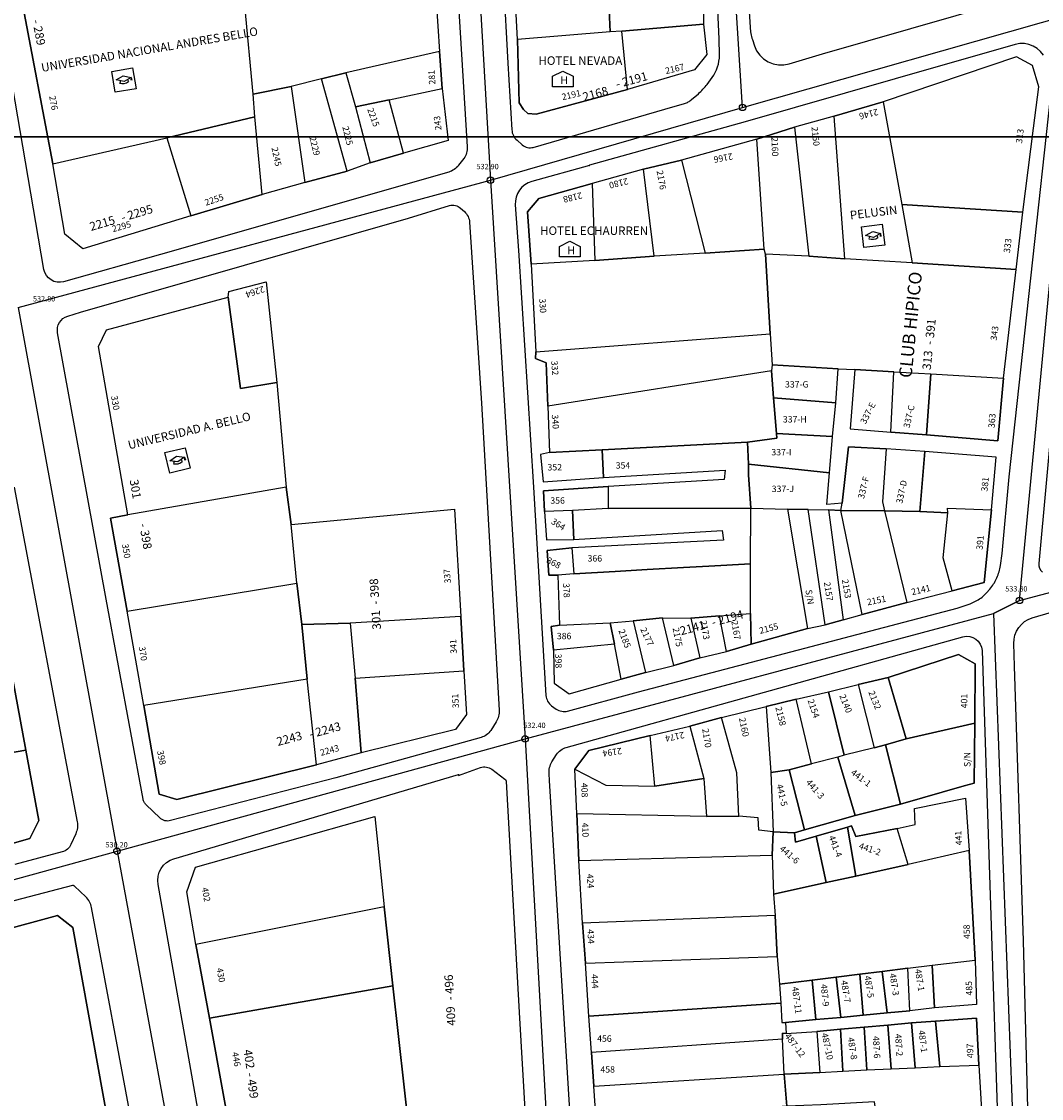
# Model space of a CAD drawing. Extents: x 342700 to 350155, y 6294400 to 6302418.
# Drawn here: x 345079 to 345318, y 6297175 to 6297427 of the extents above; entities that cross this region are included whole.
import ezdxf

# ---------------------------------------------------------------- set-up
doc = ezdxf.new("R2010")
doc.units = 0
doc.header["$MEASUREMENT"] = 0
doc.layers.get('0').update_dxf_attribs({"linetype": 'CONTINUOUS'})
for name, color, linetype in [('1010', 7, 'CONTINUOUS'), ('1400', 7, 'CONTINUOUS'), ('1500', 7, 'CONTINUOUS'), ('2000', 7, 'CONTINUOUS'), ('2510', 7, 'CONTINUOUS'), ('LIMITE_PREDIAL', 7, 'CONTINUOUS'), ('STGO-NU', 4, 'CONTINUOUS')]:
    doc.layers.add(name, color=color, linetype=linetype)

msp = doc.modelspace()

# ---------------------------------------------------------------- linework, layer by layer
at = {"color": 10}
for points in [[(345181.4, 6297521.9), (345189.03, 6297389.82)], [(345248.16, 6297406.87), (345244.11, 6297470.12), (345245.54, 6297478.7), (345252.22, 6297484.42), (345263.65, 6297486.31)], [(345248.16, 6297406.87), (345326.22, 6297429.04)], [(345313.09, 6297291.29), (345326.22, 6297429.04)], [(345189.03, 6297389.82), (345248.16, 6297406.87)], [(345078.27, 6297359.97), (345189.03, 6297389.82)], [(345189.03, 6297389.82), (345197.15, 6297258.81)], [(345078.27, 6297359.97), (345101.45, 6297232.49)], [(345313.09, 6297291.29), (345364.61, 6297304.93)], [(345197.15, 6297258.81), (345307, 6297288.21), (345313.09, 6297291.29)], [(345313.09, 6297291.29), (345307, 6297288.21), (345312.08, 6297154.14)], [(345101.45, 6297232.49), (345197.15, 6297258.81)], [(345197.15, 6297258.81), (345204.54, 6297127.13)], [(344981.79, 6297199.58), (345101.45, 6297232.49)], [(345101.45, 6297232.49), (345124.63, 6297107.03)]]:
    msp.add_lwpolyline(points, dxfattribs=at)
at = {"color": 4}
for points in [[(345101.04, 6297410.42), (345100.21, 6297415.3), (345105.09, 6297416.13), (345105.91, 6297411.25), (345101.04, 6297410.42)], [(345101.26, 6297413.33), (345102.92, 6297414.29), (345104.74, 6297413.91), (345103.15, 6297412.94), (345101.26, 6297413.32)], [(345104.74, 6297413.91), (345104.71, 6297413.23)], [(345104.74, 6297413.91), (345104.74, 6297413.23)], [(345104.74, 6297413.91), (345104.76, 6297413.24)], [(345104.74, 6297413.91), (345104.82, 6297413.24)], [(345104.74, 6297413.91), (345104.84, 6297413.25)], [(345104.74, 6297413.91), (345104.87, 6297413.25)], [(345104.74, 6297413.91), (345104.92, 6297413.26)], [(345102.29, 6297413.11), (345102.08, 6297412.58)], [(345103.91, 6297413.4), (345104.17, 6297412.93)], [(345276.6, 6297373.99), (345276.01, 6297378.9), (345280.92, 6297379.49), (345281.51, 6297374.58), (345276.6, 6297373.99)], [(345276.96, 6297376.88), (345278.66, 6297377.77), (345280.46, 6297377.29), (345278.83, 6297376.41), (345276.96, 6297376.87)], [(345277.98, 6297376.62), (345277.74, 6297376.1)], [(345279.61, 6297376.83), (345279.85, 6297376.35)], [(345280.46, 6297377.29), (345280.4, 6297376.61)], [(345280.46, 6297377.29), (345280.43, 6297376.62)], [(345280.46, 6297377.29), (345280.46, 6297376.62)], [(345280.46, 6297377.29), (345280.51, 6297376.63)], [(345280.46, 6297377.29), (345280.53, 6297376.63)], [(345280.46, 6297377.29), (345280.56, 6297376.63)], [(345280.46, 6297377.29), (345280.61, 6297376.64)], [(345113.81, 6297321.13), (345112.66, 6297325.94), (345117.47, 6297327.09), (345118.62, 6297322.28), (345113.81, 6297321.13)], [(345113.84, 6297324.04), (345115.43, 6297325.11), (345117.27, 6297324.85), (345115.74, 6297323.78), (345113.84, 6297324.03)], [(345114.87, 6297323.89), (345114.7, 6297323.35)], [(345116.47, 6297324.29), (345116.77, 6297323.84)], [(345117.27, 6297324.85), (345117.29, 6297324.17)], [(345117.27, 6297324.85), (345117.31, 6297324.18)], [(345117.27, 6297324.85), (345117.34, 6297324.18)], [(345117.27, 6297324.85), (345117.39, 6297324.2)], [(345117.27, 6297324.85), (345117.41, 6297324.2)], [(345117.27, 6297324.85), (345117.44, 6297324.21)], [(345117.27, 6297324.85), (345117.49, 6297324.22)]]:
    msp.add_lwpolyline(points, dxfattribs=at)
at = {"color": 1}
for points in [[(345203.54, 6297411.72), (345203.54, 6297414.16), (345205.99, 6297415.38), (345208.43, 6297414.16), (345208.43, 6297411.72), (345203.54, 6297411.72)], [(345205.18, 6297371.84), (345205.18, 6297374.28), (345207.63, 6297375.5), (345210.07, 6297374.28), (345210.07, 6297371.84), (345205.18, 6297371.84)]]:
    msp.add_lwpolyline(points, dxfattribs=at)
at = {"color": 4}
for centre, start, end in [((345102.78, 6297414.8), 252.3212, 306.5412), ((345278.56, 6297378.28), 249.5137, 303.7337), ((345115.26, 6297325.61), 256.16, 310.38)]:
    msp.add_arc(centre, 2.33, start, end, dxfattribs=at)
at = {"layer": '1400', "color": 2}
for points in [[(345175.9, 6297437.84), (345177.1, 6297419.94), (345177.7, 6297411.34), (345179.1, 6297399.14), (345168.6, 6297396.14)], [(345195.77, 6297407.98), (345195.37, 6297422.78), (345194.67, 6297436.18)], [(345168.6, 6297396.14), (345160.8, 6297393.84), (345155.4, 6297391.94), (345145.5, 6297389.24), (345135.5, 6297386.44), (345118.8, 6297381.44), (345093.4, 6297373.74), (345089.2, 6297377.14), (345086.4, 6297393.64), (345079.1, 6297431.94)], [(345238.97, 6297433.08), (345238.97, 6297426.38), (345239.77, 6297419.28), (345236.87, 6297415.68), (345221.17, 6297411.08), (345199.77, 6297405.28), (345197.77, 6297405.48), (345196.77, 6297406.38), (345195.77, 6297407.98)], [(345207.5, 6297269.4), (345219.7, 6297272.8), (345225.4, 6297274.4), (345232, 6297276), (345238.1, 6297277.8), (345244.4, 6297279.3), (345250.2, 6297281), (345263.4, 6297284.7), (345267.5, 6297285.6), (345271.7, 6297286.7), (345276.2, 6297288), (345286.7, 6297290.8), (345297.3, 6297293.5), (345304.8, 6297295.5), (345306.5, 6297312.5), (345307.6, 6297324.9), (345290.9, 6297326.2), (345281.8, 6297326.8), (345273, 6297327.3), (345271.5, 6297314.1), (345267.9, 6297313.8), (345268.5, 6297321.2), (345269.2, 6297329.7), (345270, 6297337.6), (345270.6, 6297345.6), (345274.5, 6297345.4), (345273.4, 6297331.5), (345282.9, 6297330.7), (345291.3, 6297330.1), (345308, 6297328.7), (345309.3, 6297343.4), (345312.3, 6297368.9), (345313.9, 6297382.3), (345316.4, 6297402), (345317.6, 6297411.7), (345316.1, 6297416.7), (345312.4, 6297418.7), (345281.1, 6297408.2), (345269.6, 6297404.8), (345260.3, 6297402.2), (345251.5, 6297399.4), (345233.8, 6297394.5), (345224.9, 6297392.4), (345212.9, 6297389), (345200.4, 6297385.5), (345197.7, 6297382.4), (345198.6, 6297370.1), (345199.7, 6297349.6), (345199.6, 6297348), (345202.1, 6297347), (345202.5, 6297336.8), (345202.9, 6297326), (345200.8, 6297325.5), (345201.4, 6297319.1), (345215.5, 6297320.1), (345244.1, 6297321.8), (345243.8, 6297319.6), (345216.6, 6297318), (345201.5, 6297317), (345201.7, 6297312.1), (345202.2, 6297305.5), (345208.6, 6297305.6), (345243.4, 6297307.7), (345243.7, 6297305.4), (345208.1, 6297303.6), (345202.3, 6297303), (345202.7, 6297297.2), (345204.8, 6297297.2), (345205.2, 6297285.5), (345203.3, 6297285.2), (345203.8, 6297279.6), (345204, 6297271.9), (345207.5, 6297269.4)], [(345111.31, 6297245.85), (345107.71, 6297266.65), (345103.81, 6297288.75), (345099.91, 6297310.55), (345104.01, 6297311.35), (345097.11, 6297350.85), (345099.01, 6297354.75), (345127.51, 6297362.35), (345127.71, 6297363.75), (345136.41, 6297365.95), (345138.91, 6297342.35), (345141.11, 6297317.85), (345142.31, 6297309.05), (345180.61, 6297312.65), (345182.11, 6297287.55), (345182.81, 6297274.75), (345183.41, 6297264.55), (345180.81, 6297261.05), (345158.71, 6297255.55), (345148.21, 6297252.75), (345115.51, 6297244.65), (345111.31, 6297245.85)], [(345213.79, 6297169.54), (345213.29, 6297177.44), (345212.69, 6297185.34), (345212.09, 6297193.84), (345211.29, 6297206.24), (345210.59, 6297215.64), (345209.79, 6297230.34), (345209.29, 6297241.24), (345208.79, 6297251.74), (345212.09, 6297256.14), (345226.49, 6297259.64), (345235.79, 6297261.84), (345243.19, 6297263.84), (345253.69, 6297266.44), (345260.69, 6297268.14), (345268.29, 6297269.84), (345275.29, 6297271.54), (345282.29, 6297273.24), (345298.79, 6297278.64), (345302.69, 6297276.44), (345302.59, 6297262.54), (345302.49, 6297248.44), (345300.09, 6297247.84), (345285.19, 6297243.54), (345274.59, 6297240.84), (345262.69, 6297237.54), (345260.29, 6297236.84), (345260.59, 6297234.64), (345265.39, 6297236.04), (345272.79, 6297238.14), (345273.69, 6297238.44), (345274.69, 6297235.94), (345284.39, 6297237.84), (345288.59, 6297238.74), (345288.49, 6297242.54), (345300.39, 6297244.94), (345301.29, 6297232.64), (345302.69, 6297206.94), (345302.99, 6297196.54), (345293.19, 6297195.74), (345287.39, 6297195.04), (345282.09, 6297194.64), (345276.39, 6297194.04), (345271.19, 6297193.54), (345265.29, 6297193.04), (345258.19, 6297192.34)], [(345076.28, 6297276.56), (345080.08, 6297256.16), (345083.08, 6297239.66), (345080.98, 6297235.46), (345041.88, 6297224.36)], [(345139.73, 6297121.06), (345135.73, 6297124.66), (345133.23, 6297138.66), (345129.73, 6297157.16), (345123.13, 6297193.36), (345119.93, 6297210.66), (345117.83, 6297222.96), (345119.83, 6297228.76), (345161.93, 6297240.66), (345164.13, 6297219.46), (345166.13, 6297200.96), (345170.13, 6297165.26), (345172.13, 6297146.86), (345174.13, 6297128.96), (345139.73, 6297121.06)], [(345100.49, 6297162.69), (345091.09, 6297214.59), (345087.49, 6297217.39), (345033.69, 6297202.79), (345022.29, 6297199.49), (344999.79, 6297193.49), (344984.99, 6297189.29), (344988.69, 6297170.89)], [(345258.19, 6297192.34), (345258.39, 6297189.74), (345265.59, 6297190.24), (345271.09, 6297190.74), (345276.69, 6297191.24), (345282.19, 6297191.74), (345287.79, 6297192.24), (345293.39, 6297192.64), (345302.99, 6297193.34), (345303.59, 6297182.34), (345304.49, 6297166.54)]]:
    msp.add_lwpolyline(points, dxfattribs=at)
at = {"layer": '1500'}
for centre in [(345248.15, 6297406.87), (345189.02, 6297389.82), (345313.08, 6297291.29), (345197.14, 6297258.81), (345101.44, 6297232.49)]:
    msp.add_circle(centre, 0.759, dxfattribs=at)
at = {"layer": '2000', "color": 1}
for points in [[(345192.07, 6297436.09), (345193.11, 6297417.24), (345194.04, 6297401.64), (345194.08, 6297401.29), (345194.15, 6297400.94), (345194.26, 6297400.61), (345194.4, 6297400.28), (345194.57, 6297399.97), (345194.77, 6297399.68), (345195, 6297399.41), (345195.26, 6297399.16), (345196.5, 6297398.09), (345196.77, 6297397.88), (345197.07, 6297397.71), (345197.38, 6297397.57), (345197.71, 6297397.47), (345198.05, 6297397.42), (345198.4, 6297397.41), (345198.74, 6297397.44), (345199.08, 6297397.51), (345229.95, 6297406.45), (345234.53, 6297407.8), (345234.75, 6297407.87), (345234.98, 6297407.96), (345235.2, 6297408.05), (345235.41, 6297408.16), (345235.62, 6297408.28), (345235.82, 6297408.42), (345236.01, 6297408.56), (345236.19, 6297408.71), (345237.78, 6297410.09), (345238.05, 6297410.34), (345238.33, 6297410.6), (345238.59, 6297410.86), (345238.85, 6297411.13), (345239.1, 6297411.41), (345239.34, 6297411.7), (345239.58, 6297411.99), (345239.81, 6297412.28), (345241.01, 6297413.88), (345241.4, 6297414.46), (345241.75, 6297415.06), (345242.05, 6297415.7), (345242.29, 6297416.35), (345242.48, 6297417.02), (345242.62, 6297417.71), (345242.7, 6297418.4), (345242.72, 6297419.1), (345242.69, 6297422.95), (345241.12, 6297456.36)], [(345180.89, 6297441.04), (345183.59, 6297397.62), (345183.59, 6297397.26), (345183.57, 6297396.9), (345183.51, 6297396.55), (345183.42, 6297396.2), (345183.31, 6297395.86), (345183.16, 6297395.53), (345182.98, 6297395.22), (345182.78, 6297394.92), (345181.57, 6297393.31), (345181.34, 6297393.03), (345181.09, 6297392.77), (345180.82, 6297392.53), (345180.53, 6297392.31), (345180.23, 6297392.12), (345179.91, 6297391.95), (345179.57, 6297391.81), (345179.23, 6297391.69), (345111.63, 6297372.35), (345088.92, 6297366.01), (345088.17, 6297365.87), (345087.41, 6297365.9), (345086.67, 6297366.08), (345085.99, 6297366.42), (345085.39, 6297366.89), (345084.9, 6297367.47), (345084.54, 6297368.14), (345084.33, 6297368.87), (345076.32, 6297415.65)], [(345249.1, 6297439.01), (345249.9, 6297425.68), (345249.93, 6297425.31), (345249.97, 6297424.94), (345250.02, 6297424.57), (345250.09, 6297424.2), (345250.16, 6297423.83), (345250.25, 6297423.47), (345250.35, 6297423.11), (345250.46, 6297422.76), (345250.94, 6297421.33), (345251.45, 6297420.17), (345252.17, 6297419.13), (345253.08, 6297418.25), (345254.14, 6297417.56), (345255.32, 6297417.09), (345256.56, 6297416.84), (345257.82, 6297416.84), (345259.07, 6297417.08), (345266.86, 6297419.4), (345329.56, 6297437.5)], [(345318.71, 6297419.11), (345318.05, 6297419.96), (345317.24, 6297420.68), (345316.31, 6297421.24), (345315.3, 6297421.63), (345314.23, 6297421.82), (345313.15, 6297421.82), (345312.08, 6297421.63), (345283.9, 6297413.54), (345248.79, 6297403.51), (345212.25, 6297393.33), (345212.23, 6297393.32), (345212.22, 6297393.31), (345212.21, 6297393.29), (345212.21, 6297393.27), (345212.22, 6297393.25), (345212.24, 6297393.24), (345212.25, 6297393.24), (345212.27, 6297393.24), (345198.74, 6297389.51), (345197.89, 6297389.2)], [(345197.89, 6297389.2), (345197.1, 6297388.74), (345196.41, 6297388.16), (345195.82, 6297387.47), (345195.36, 6297386.68), (345195.04, 6297385.83), (345194.87, 6297384.94), (345194.86, 6297384.03), (345195.59, 6297373.33), (345199.12, 6297317.82), (345202.05, 6297268.98), (345202.09, 6297268.64), (345202.17, 6297268.29), (345202.29, 6297267.96), (345202.44, 6297267.65), (345202.62, 6297267.35), (345202.84, 6297267.08), (345203.09, 6297266.83), (345203.36, 6297266.61), (345204.45, 6297265.83), (345204.74, 6297265.64), (345205.06, 6297265.49), (345205.39, 6297265.37), (345205.73, 6297265.29), (345206.07, 6297265.24), (345206.42, 6297265.24), (345206.77, 6297265.28), (345207.11, 6297265.35), (345223.73, 6297269.89), (345298.44, 6297289.44), (345301.55, 6297290.48), (345303.07, 6297291.27), (345303.39, 6297291.45), (345303.71, 6297291.64), (345304.01, 6297291.85), (345304.31, 6297292.07), (345304.6, 6297292.31), (345304.87, 6297292.56), (345305.13, 6297292.82), (345305.38, 6297293.09), (345306.13, 6297293.95), (345306.37, 6297294.23), (345306.6, 6297294.52), (345306.82, 6297294.83), (345307.02, 6297295.14), (345307.22, 6297295.45), (345307.4, 6297295.78), (345307.57, 6297296.11), (345307.73, 6297296.45), (345307.8, 6297296.61), (345307.95, 6297296.95), (345308.08, 6297297.3), (345308.2, 6297297.65), (345308.31, 6297298.01), (345308.4, 6297298.37), (345308.49, 6297298.73), (345308.55, 6297299.1), (345308.61, 6297299.47), (345308.99, 6297302.26), (345310.63, 6297320.23), (345320.8, 6297413.39)], [(345098.88, 6297291.58), (345087.52, 6297354.01), (345087.46, 6297354.63), (345087.52, 6297355.26), (345087.68, 6297355.86), (345087.95, 6297356.43), (345088.32, 6297356.94), (345088.78, 6297357.37), (345089.31, 6297357.71), (345089.89, 6297357.95), (345092.9, 6297358.89), (345169.79, 6297380.9), (345179.43, 6297383.89), (345179.76, 6297383.96), (345180.11, 6297383.99), (345180.45, 6297383.97), (345180.79, 6297383.91), (345181.11, 6297383.81), (345181.43, 6297383.67), (345181.72, 6297383.49), (345181.99, 6297383.28), (345182.92, 6297382.44), (345183.17, 6297382.19), (345183.4, 6297381.91), (345183.6, 6297381.62), (345183.77, 6297381.3), (345183.91, 6297380.98), (345184.02, 6297380.64), (345184.09, 6297380.29), (345184.13, 6297379.93), (345186.94, 6297337.53), (345191.08, 6297265.56), (345191.09, 6297265.2), (345191.07, 6297264.84), (345191.02, 6297264.48), (345190.94, 6297264.12), (345190.84, 6297263.78), (345190.7, 6297263.44), (345190.54, 6297263.11), (345190.36, 6297262.8), (345189.09, 6297260.82), (345188.88, 6297260.53), (345188.65, 6297260.26), (345188.39, 6297260.01), (345188.11, 6297259.78), (345187.81, 6297259.58), (345187.5, 6297259.41), (345187.17, 6297259.27), (345186.83, 6297259.16), (345152.8, 6297249.67), (345114.03, 6297239.67), (345113.7, 6297239.6), (345113.36, 6297239.57), (345113.02, 6297239.59), (345112.68, 6297239.65), (345112.36, 6297239.75), (345112.05, 6297239.9), (345111.76, 6297240.08), (345111.5, 6297240.3), (345108.28, 6297243.37), (345108.15, 6297243.51), (345108.03, 6297243.66), (345107.92, 6297243.81), (345107.82, 6297243.97), (345107.74, 6297244.14), (345107.67, 6297244.32), (345107.61, 6297244.5), (345107.57, 6297244.69), (345098.88, 6297291.58)], [(345322.62, 6297354.72), (345317.65, 6297299.96), (345317.66, 6297299.38), (345317.8, 6297298.82), (345318.08, 6297298.31), (345318.47, 6297297.88)], [(345077.31, 6297317.82), (345092.12, 6297239.42), (345092.17, 6297239.06), (345092.2, 6297238.7), (345092.19, 6297238.34), (345092.16, 6297237.98), (345092.11, 6297237.62), (345092.02, 6297237.26), (345091.91, 6297236.92), (345091.78, 6297236.58), (345090.66, 6297234.07), (345090.5, 6297233.76), (345090.31, 6297233.47), (345090.09, 6297233.2), (345089.83, 6297232.96), (345089.56, 6297232.75), (345089.26, 6297232.57), (345088.94, 6297232.42), (345088.6, 6297232.31), (345077.51, 6297229.36)], [(345311.95, 6297275.91), (345311.77, 6297281.21), (345311.82, 6297282.2), (345312.03, 6297283.16), (345312.39, 6297284.08), (345312.9, 6297284.93), (345313.54, 6297285.68), (345314.29, 6297286.32), (345315.14, 6297286.83), (345316.06, 6297287.19), (345320.56, 6297288.54)], [(345209.76, 6297137.5), (345202.9, 6297249.07), (345202.77, 6297250.67), (345202.76, 6297251.03), (345202.77, 6297251.39), (345202.81, 6297251.75), (345202.89, 6297252.1), (345202.99, 6297252.45), (345203.11, 6297252.79), (345203.27, 6297253.12), (345203.45, 6297253.43), (345204.54, 6297255.16), (345204.75, 6297255.46), (345204.98, 6297255.73), (345205.23, 6297255.98), (345205.51, 6297256.21), (345205.81, 6297256.41), (345206.12, 6297256.58), (345206.45, 6297256.72), (345206.79, 6297256.83), (345299.84, 6297282.78), (345300.62, 6297282.9), (345301.41, 6297282.85), (345302.16, 6297282.62), (345302.85, 6297282.24), (345303.43, 6297281.71), (345303.88, 6297281.06), (345304.18, 6297280.33), (345304.31, 6297279.56), (345306.16, 6297224.5)], [(345318.81, 6297160.56), (345318.18, 6297160.48), (345317.55, 6297160.53), (345316.95, 6297160.73), (345316.4, 6297161.06), (345315.95, 6297161.5), (345315.6, 6297162.03), (345315.38, 6297162.63), (345315.3, 6297163.26), (345314.02, 6297211.46), (345311.95, 6297275.91)], [(345122.49, 6297160.1), (345111.08, 6297224.68), (345110.99, 6297225.65), (345111.09, 6297226.62), (345111.36, 6297227.55), (345111.79, 6297228.42), (345112.38, 6297229.19), (345113.09, 6297229.85), (345113.91, 6297230.36), (345114.81, 6297230.72), (345181.52, 6297250.45), (345181.55, 6297250.45), (345181.58, 6297250.44), (345181.61, 6297250.42), (345181.62, 6297250.39), (345181.63, 6297250.36), (345181.62, 6297250.33), (345181.6, 6297250.3), (345181.57, 6297250.28), (345186.69, 6297252.14), (345187.02, 6297252.22)], [(345187.02, 6297252.22), (345187.37, 6297252.27), (345187.71, 6297252.27), (345188.06, 6297252.23), (345188.4, 6297252.15), (345188.72, 6297252.03), (345189.03, 6297251.88), (345189.32, 6297251.69), (345192.42, 6297249.39), (345192.48, 6297249.34), (345192.54, 6297249.28), (345192.58, 6297249.22), (345192.63, 6297249.16), (345192.66, 6297249.09), (345192.68, 6297249.01), (345192.7, 6297248.94), (345192.71, 6297248.86), (345195.86, 6297193.38), (345199.27, 6297134.5)], [(345105.12, 6297167.91), (345095.49, 6297219.28), (345095.41, 6297219.64), (345095.3, 6297219.98), (345095.17, 6297220.32), (345095.01, 6297220.64), (345094.82, 6297220.95), (345094.61, 6297221.25), (345094.38, 6297221.53), (345094.13, 6297221.79), (345091.47, 6297224.3), (345091.42, 6297224.35), (345091.37, 6297224.38), (345091.31, 6297224.41), (345091.25, 6297224.43), (345091.19, 6297224.44), (345091.12, 6297224.44), (345091.06, 6297224.44), (345091, 6297224.43), (344987.54, 6297197.44)], [(345306.16, 6297224.5), (345308.28, 6297160.42)]]:
    msp.add_lwpolyline(points, dxfattribs=at)
at = {"layer": 'LIMITE_PREDIAL', "color": 4}
for points in [[(345175.8, 6297455.94), (345175.9, 6297437.84), (345177.1, 6297419.94), (345155.1, 6297414.94), (345149.4, 6297413.54), (345142.3, 6297411.74), (345133.4, 6297409.94), (345131.4, 6297430.74), (345129, 6297441.04), (345126.2, 6297449.54), (345129.1, 6297450.14), (345129.9, 6297448.94), (345175.8, 6297455.94)], [(345086.4, 6297393.64), (345113.1, 6297399.74), (345133.8, 6297404.64), (345133.4, 6297409.94), (345131.4, 6297430.74), (345129, 6297441.04), (345081.4, 6297432.34), (345079.1, 6297431.94), (345086.4, 6297393.64)], [(345195.37, 6297422.78), (345194.67, 6297436.18), (345216.37, 6297437.78), (345216.77, 6297431.48), (345217.07, 6297424.58), (345195.37, 6297422.78)], [(345238.97, 6297433.08), (345238.97, 6297426.38), (345219.87, 6297424.78), (345217.07, 6297424.58), (345216.77, 6297431.48), (345238.97, 6297433.08)], [(345221.17, 6297411.08), (345219.87, 6297424.78), (345238.97, 6297426.38), (345239.77, 6297419.28), (345236.87, 6297415.68), (345221.17, 6297411.08)], [(345221.17, 6297411.08), (345219.87, 6297424.78), (345217.07, 6297424.58), (345195.37, 6297422.78), (345195.77, 6297407.98), (345196.77, 6297406.38), (345197.77, 6297405.48), (345199.77, 6297405.28), (345221.17, 6297411.08)], [(345177.1, 6297419.94), (345155.1, 6297414.94), (345157.4, 6297407.04), (345165.3, 6297408.64), (345177.7, 6297411.34), (345177.1, 6297419.94)], [(345316.4, 6297402), (345317.6, 6297411.7), (345316.1, 6297416.7), (345312.4, 6297418.7), (345281.1, 6297408.2), (345285.5, 6297384.1), (345313.9, 6297382.3), (345316.4, 6297402)], [(345155.4, 6297391.94), (345149.4, 6297413.54), (345155.1, 6297414.94), (345157.4, 6297407.04), (345160.8, 6297393.84), (345155.4, 6297391.94)], [(345135.5, 6297386.44), (345133.8, 6297404.64), (345133.4, 6297409.94), (345142.3, 6297411.74), (345145.5, 6297389.24), (345135.5, 6297386.44)], [(345155.4, 6297391.94), (345149.4, 6297413.54), (345142.3, 6297411.74), (345145.5, 6297389.24), (345155.4, 6297391.94)], [(345179.1, 6297399.14), (345168.6, 6297396.14), (345165.3, 6297408.64), (345177.7, 6297411.34), (345179.1, 6297399.14)], [(345168.6, 6297396.14), (345165.3, 6297408.64), (345157.4, 6297407.04), (345160.8, 6297393.84), (345168.6, 6297396.14)], [(345281.1, 6297408.2), (345285.5, 6297384.1), (345287.9, 6297370.4), (345272.1, 6297371.4), (345269.6, 6297404.8), (345281.1, 6297408.2)], [(345135.5, 6297386.44), (345133.8, 6297404.64), (345113.1, 6297399.74), (345118.8, 6297381.44), (345135.5, 6297386.44)], [(345260.3, 6297402.2), (345263.7, 6297372), (345272.1, 6297371.4), (345269.6, 6297404.8), (345260.3, 6297402.2)], [(345260.3, 6297402.2), (345263.7, 6297372), (345253.5, 6297372.5), (345253.2, 6297373.6), (345251.5, 6297399.4), (345260.3, 6297402.2)], [(345093.4, 6297373.74), (345089.2, 6297377.14), (345086.4, 6297393.64), (345113.1, 6297399.74), (345118.8, 6297381.44), (345093.4, 6297373.74)], [(345233.8, 6297394.5), (345239.4, 6297372.7), (345253.2, 6297373.6), (345251.5, 6297399.4), (345233.8, 6297394.5)], [(345233.8, 6297394.5), (345239.4, 6297372.7), (345227.4, 6297372), (345224.9, 6297392.4), (345233.8, 6297394.5)], [(345212.9, 6297389), (345213.5, 6297371), (345227.4, 6297372), (345224.9, 6297392.4), (345212.9, 6297389)], [(345212.9, 6297389), (345213.5, 6297371), (345198.6, 6297370.1), (345197.7, 6297382.4), (345200.4, 6297385.5), (345212.9, 6297389)], [(345313.9, 6297382.3), (345285.5, 6297384.1), (345287.9, 6297370.4), (345312.3, 6297368.9), (345313.9, 6297382.3)], [(345199.7, 6297349.6), (345254.6, 6297353.8), (345253.5, 6297372.5), (345253.2, 6297373.6), (345239.4, 6297372.7), (345227.4, 6297372), (345213.5, 6297371), (345198.6, 6297370.1), (345199.7, 6297349.6)], [(345312.3, 6297368.9), (345287.9, 6297370.4), (345272.1, 6297371.4), (345263.7, 6297372), (345253.5, 6297372.5), (345254.6, 6297353.8), (345255.1, 6297346.5), (345270.6, 6297345.6), (345274.5, 6297345.4), (345283.6, 6297344.9), (345292.3, 6297344.4), (345309.3, 6297343.4), (345312.3, 6297368.9)], [(345136.41, 6297365.95), (345138.91, 6297342.35), (345130.41, 6297340.95), (345127.51, 6297362.35), (345127.71, 6297363.75), (345136.41, 6297365.95)], [(345097.11, 6297350.85), (345099.01, 6297354.75), (345127.51, 6297362.35), (345130.41, 6297340.95), (345138.91, 6297342.35), (345141.11, 6297317.85), (345104.01, 6297311.35), (345097.11, 6297350.85)], [(345202.1, 6297347), (345199.6, 6297348), (345199.7, 6297349.6), (345254.6, 6297353.8), (345255.1, 6297346.5), (345254.9, 6297345.1), (345202.5, 6297336.8), (345202.1, 6297347)], [(345270, 6297337.6), (345270.6, 6297345.6), (345255.1, 6297346.5), (345254.9, 6297345.1), (345255.4, 6297338.8), (345270, 6297337.6)], [(345202.9, 6297326), (345215.2, 6297326.6), (345249.3, 6297328.4), (345256.2, 6297329.3), (345256.1, 6297330.4), (345255.4, 6297338.8), (345254.9, 6297345.1), (345202.5, 6297336.8), (345202.9, 6297326)], [(345273.4, 6297331.5), (345282.9, 6297330.7), (345283.6, 6297344.9), (345274.5, 6297345.4), (345273.4, 6297331.5)], [(345282.9, 6297330.7), (345283.6, 6297344.9), (345292.3, 6297344.4), (345291.3, 6297330.1), (345282.9, 6297330.7)], [(345308, 6297328.7), (345291.3, 6297330.1), (345292.3, 6297344.4), (345309.3, 6297343.4), (345308, 6297328.7)], [(345269.2, 6297329.7), (345270, 6297337.6), (345255.4, 6297338.8), (345256.1, 6297330.4), (345269.2, 6297329.7)], [(345215.5, 6297320.1), (345244.1, 6297321.8), (345243.8, 6297319.6), (345216.6, 6297318), (345216.6, 6297312.8), (345250.1, 6297312.9), (345249.5, 6297320.7), (345249.5, 6297323.2), (345249.3, 6297328.4), (345215.2, 6297326.6), (345215.5, 6297320.1)], [(345268.5, 6297321.2), (345269.2, 6297329.7), (345256.1, 6297330.4), (345256.2, 6297329.3), (345249.3, 6297328.4), (345249.5, 6297323.2), (345268.5, 6297321.2)], [(345201.4, 6297319.1), (345215.5, 6297320.1), (345215.2, 6297326.6), (345202.9, 6297326), (345200.8, 6297325.5), (345201.4, 6297319.1)], [(345281.8, 6297326.8), (345281, 6297314.4), (345281.4, 6297312.3), (345271.2, 6297312.4), (345271.5, 6297314.1), (345273, 6297327.3), (345281.8, 6297326.8)], [(345290.9, 6297326.2), (345281.8, 6297326.8), (345281, 6297314.4), (345281.4, 6297312.3), (345289.7, 6297312.1), (345290.9, 6297326.2)], [(345307.6, 6297324.9), (345290.9, 6297326.2), (345289.7, 6297312.1), (345296.3, 6297311.8), (345296.2, 6297312.9), (345306.5, 6297312.5), (345307.6, 6297324.9)], [(345271.5, 6297314.1), (345267.9, 6297313.8), (345268.5, 6297321.2), (345249.5, 6297323.2), (345249.5, 6297320.7), (345250.1, 6297312.9), (345258.7, 6297312.7), (345268.3, 6297312.5), (345271.2, 6297312.4), (345271.5, 6297314.1)], [(345103.81, 6297288.75), (345143.61, 6297295.35), (345142.31, 6297309.05), (345141.11, 6297317.85), (345104.01, 6297311.35), (345099.91, 6297310.55), (345103.81, 6297288.75)], [(345201.5, 6297317), (345216.6, 6297318), (345216.6, 6297312.8), (345208.3, 6297312.4), (345201.7, 6297312.1), (345201.5, 6297317)], [(345208.1, 6297303.6), (345208.6, 6297297.5), (345218.3, 6297298.1), (345225.8, 6297298.5), (345234.3, 6297299), (345240.2, 6297299.3), (345250, 6297299.9), (345250.1, 6297312.9), (345216.6, 6297312.8), (345208.3, 6297312.4), (345208.6, 6297305.6), (345243.4, 6297307.7), (345243.7, 6297305.4), (345208.1, 6297303.6)], [(345250.2, 6297281), (345250, 6297288.2), (345250, 6297299.9), (345250.1, 6297312.9), (345258.7, 6297312.7), (345263.4, 6297284.7), (345250.2, 6297281)], [(345304.8, 6297295.5), (345297.3, 6297293.5), (345295.2, 6297301.3), (345296.3, 6297311.8), (345296.2, 6297312.9), (345306.5, 6297312.5), (345304.8, 6297295.5)], [(345182.11, 6297287.55), (345156.11, 6297285.95), (345144.81, 6297285.65), (345143.61, 6297295.35), (345142.31, 6297309.05), (345180.61, 6297312.65), (345182.11, 6297287.55)], [(345202.2, 6297305.5), (345208.6, 6297305.6), (345208.3, 6297312.4), (345201.7, 6297312.1), (345202.2, 6297305.5)], [(345267.5, 6297285.6), (345263.5, 6297312.6), (345258.7, 6297312.7), (345263.4, 6297284.7), (345267.5, 6297285.6)], [(345267.5, 6297285.6), (345263.5, 6297312.6), (345268.3, 6297312.5), (345271.7, 6297286.7), (345267.5, 6297285.6)], [(345276.2, 6297288), (345271.2, 6297312.4), (345268.3, 6297312.5), (345271.7, 6297286.7), (345276.2, 6297288)], [(345276.2, 6297288), (345271.2, 6297312.4), (345281.4, 6297312.3), (345286.7, 6297290.8), (345276.2, 6297288)], [(345297.3, 6297293.5), (345295.2, 6297301.3), (345296.3, 6297311.8), (345289.7, 6297312.1), (345281.4, 6297312.3), (345286.7, 6297290.8), (345297.3, 6297293.5)], [(345202.3, 6297303), (345208.1, 6297303.6), (345208.6, 6297297.5), (345204.8, 6297297.2), (345202.7, 6297297.2), (345202.3, 6297303)], [(345205.2, 6297285.5), (345217.1, 6297286), (345222.5, 6297286.5), (345229.4, 6297287.2), (345236, 6297287.1), (345242.7, 6297287.7), (345250, 6297288.2), (345250, 6297299.9), (345240.2, 6297299.3), (345234.3, 6297299), (345225.8, 6297298.5), (345218.3, 6297298.1), (345208.6, 6297297.5), (345204.8, 6297297.2), (345205.2, 6297285.5)], [(345103.81, 6297288.75), (345143.61, 6297295.35), (345144.81, 6297285.65), (345146.01, 6297272.85), (345107.71, 6297266.65), (345103.81, 6297288.75)], [(345182.11, 6297287.55), (345156.11, 6297285.95), (345157.31, 6297273.05), (345182.81, 6297274.75), (345182.11, 6297287.55)], [(345244.4, 6297279.3), (345242.7, 6297287.7), (345236, 6297287.1), (345238.1, 6297277.8), (345244.4, 6297279.3)], [(345244.4, 6297279.3), (345242.7, 6297287.7), (345250, 6297288.2), (345250.2, 6297281), (345244.4, 6297279.3)], [(345148.21, 6297252.75), (345146.01, 6297272.85), (345144.81, 6297285.65), (345156.11, 6297285.95), (345157.31, 6297273.05), (345158.71, 6297255.55), (345148.21, 6297252.75)], [(345203.3, 6297285.2), (345205.2, 6297285.5), (345217.1, 6297286), (345218.1, 6297281), (345203.8, 6297279.6), (345203.3, 6297285.2)], [(345219.7, 6297272.8), (345218.1, 6297281), (345217.1, 6297286), (345222.5, 6297286.5), (345225.4, 6297274.4), (345219.7, 6297272.8)], [(345232, 6297276), (345229.4, 6297287.2), (345222.5, 6297286.5), (345225.4, 6297274.4), (345232, 6297276)], [(345232, 6297276), (345229.4, 6297287.2), (345236, 6297287.1), (345238.1, 6297277.8), (345232, 6297276)], [(345204, 6297271.9), (345207.5, 6297269.4), (345219.7, 6297272.8), (345218.1, 6297281), (345203.8, 6297279.6), (345204, 6297271.9)], [(345302.69, 6297276.44), (345298.79, 6297278.64), (345282.29, 6297273.24), (345286.49, 6297258.84), (345302.59, 6297262.54), (345302.69, 6297276.44)], [(345033.78, 6297268.96), (345037.58, 6297248.86), (345080.08, 6297256.16), (345076.28, 6297276.56), (345033.78, 6297268.96)], [(345111.31, 6297245.85), (345115.51, 6297244.65), (345148.21, 6297252.75), (345146.01, 6297272.85), (345107.71, 6297266.65), (345111.31, 6297245.85)], [(345183.41, 6297264.55), (345180.81, 6297261.05), (345158.71, 6297255.55), (345157.31, 6297273.05), (345182.81, 6297274.75), (345183.41, 6297264.55)], [(345275.29, 6297271.54), (345278.99, 6297256.74), (345281.69, 6297257.44), (345286.49, 6297258.84), (345282.29, 6297273.24), (345275.29, 6297271.54)], [(345275.29, 6297271.54), (345278.99, 6297256.74), (345271.99, 6297255.04), (345268.29, 6297269.84), (345275.29, 6297271.54)], [(345253.69, 6297266.44), (345254.79, 6297250.94), (345259.09, 6297251.54), (345264.29, 6297252.94), (345260.69, 6297268.14), (345253.69, 6297266.44)], [(345268.29, 6297269.84), (345271.99, 6297255.04), (345270.49, 6297254.54), (345264.29, 6297252.94), (345260.69, 6297268.14), (345268.29, 6297269.84)], [(345253.69, 6297266.44), (345254.79, 6297250.94), (345255.29, 6297237.04), (345251.99, 6297237.44), (345251.79, 6297240.34), (345247.29, 6297240.74), (345246.79, 6297250.84), (345243.19, 6297263.84), (345253.69, 6297266.44)], [(345235.79, 6297261.84), (345239.09, 6297249.54), (345239.69, 6297240.64), (345247.29, 6297240.74), (345246.79, 6297250.84), (345243.19, 6297263.84), (345235.79, 6297261.84)], [(345302.59, 6297262.54), (345286.49, 6297258.84), (345281.69, 6297257.44), (345285.19, 6297243.54), (345300.09, 6297247.84), (345302.49, 6297248.44), (345302.59, 6297262.54)], [(345235.79, 6297261.84), (345239.09, 6297249.54), (345227.59, 6297247.74), (345226.49, 6297259.64), (345235.79, 6297261.84)], [(345212.09, 6297256.14), (345208.79, 6297251.74), (345216.09, 6297247.94), (345227.59, 6297247.74), (345226.49, 6297259.64), (345212.09, 6297256.14)], [(345274.59, 6297240.84), (345285.19, 6297243.54), (345281.69, 6297257.44), (345278.99, 6297256.74), (345271.99, 6297255.04), (345270.49, 6297254.54), (345274.59, 6297240.84)], [(345080.98, 6297235.46), (345083.08, 6297239.66), (345080.08, 6297256.16), (345037.58, 6297248.86), (345038.48, 6297242.86), (345041.88, 6297224.36), (345080.98, 6297235.46)], [(345262.69, 6297237.54), (345274.59, 6297240.84), (345270.49, 6297254.54), (345264.29, 6297252.94), (345259.09, 6297251.54), (345262.69, 6297237.54)], [(345208.79, 6297251.74), (345216.09, 6297247.94), (345227.59, 6297247.74), (345239.09, 6297249.54), (345239.69, 6297240.64), (345209.29, 6297241.24), (345208.79, 6297251.74)], [(345260.29, 6297236.84), (345262.69, 6297237.54), (345259.09, 6297251.54), (345254.79, 6297250.94), (345255.29, 6297237.04), (345260.29, 6297236.84)], [(345301.29, 6297232.64), (345286.99, 6297229.34), (345284.39, 6297237.84), (345288.59, 6297238.74), (345288.49, 6297242.54), (345300.39, 6297244.94), (345301.29, 6297232.64)], [(345117.83, 6297222.96), (345119.83, 6297228.76), (345161.93, 6297240.66), (345164.13, 6297219.46), (345119.93, 6297210.66), (345117.83, 6297222.96)], [(345209.79, 6297230.34), (345255.09, 6297231.54), (345255.29, 6297237.04), (345251.99, 6297237.44), (345251.79, 6297240.34), (345247.29, 6297240.74), (345239.69, 6297240.64), (345209.29, 6297241.24), (345209.79, 6297230.34)], [(345265.39, 6297236.04), (345260.59, 6297234.64), (345260.29, 6297236.84), (345255.29, 6297237.04), (345255.09, 6297231.54), (345255.39, 6297222.44), (345267.79, 6297225.14), (345265.39, 6297236.04)], [(345272.79, 6297238.14), (345265.39, 6297236.04), (345267.79, 6297225.14), (345274.69, 6297226.64), (345272.79, 6297238.14)], [(345284.39, 6297237.84), (345274.69, 6297235.94), (345273.69, 6297238.44), (345272.79, 6297238.14), (345274.69, 6297226.64), (345286.99, 6297229.34), (345284.39, 6297237.84)], [(345301.29, 6297232.64), (345286.99, 6297229.34), (345274.69, 6297226.64), (345267.79, 6297225.14), (345255.39, 6297222.44), (345255.79, 6297217.44), (345256.29, 6297207.84), (345256.79, 6297201.34), (345264.49, 6297202.28), (345270.08, 6297202.97), (345275.68, 6297203.66), (345280.89, 6297204.3), (345286.89, 6297205.04), (345292.59, 6297205.74), (345302.69, 6297206.94), (345301.29, 6297232.64)], [(345209.79, 6297230.34), (345255.09, 6297231.54), (345255.39, 6297222.44), (345255.79, 6297217.44), (345210.59, 6297215.64), (345209.79, 6297230.34)], [(345123.13, 6297193.36), (345166.13, 6297200.96), (345164.13, 6297219.46), (345119.93, 6297210.66), (345123.13, 6297193.36)], [(345087.49, 6297217.39), (345091.09, 6297214.59), (345100.49, 6297162.69), (345043.39, 6297153.09), (345033.69, 6297202.79), (345087.49, 6297217.39)], [(345211.29, 6297206.24), (345256.29, 6297207.84), (345255.79, 6297217.44), (345210.59, 6297215.64), (345211.29, 6297206.24)], [(345211.29, 6297206.24), (345256.29, 6297207.84), (345256.79, 6297201.34), (345257.09, 6297196.84), (345212.09, 6297193.84), (345211.29, 6297206.24)], [(345302.99, 6297196.54), (345293.19, 6297195.74), (345292.59, 6297205.74), (345302.69, 6297206.94), (345302.99, 6297196.54)], [(345276.39, 6297194.04), (345282.09, 6297194.64), (345280.89, 6297204.3), (345275.68, 6297203.66), (345276.39, 6297194.04)], [(345282.09, 6297194.64), (345287.39, 6297195.04), (345286.89, 6297205.04), (345280.89, 6297204.3), (345282.09, 6297194.64)], [(345287.39, 6297195.04), (345286.89, 6297205.04), (345292.59, 6297205.74), (345293.19, 6297195.74), (345287.39, 6297195.04)], [(345257.09, 6297196.84), (345257.39, 6297192.34), (345258.19, 6297192.34), (345265.29, 6297193.04), (345264.49, 6297202.28), (345256.79, 6297201.34), (345257.09, 6297196.84)], [(345265.29, 6297193.04), (345271.19, 6297193.54), (345270.08, 6297202.97), (345264.49, 6297202.28), (345265.29, 6297193.04)], [(345271.19, 6297193.54), (345276.39, 6297194.04), (345275.68, 6297203.66), (345270.08, 6297202.97), (345271.19, 6297193.54)], [(345129.73, 6297157.16), (345170.13, 6297165.26), (345166.13, 6297200.96), (345123.13, 6297193.36), (345129.73, 6297157.16)], [(345212.09, 6297193.84), (345257.09, 6297196.84), (345257.39, 6297192.34), (345258.19, 6297192.34), (345258.39, 6297189.74), (345257.49, 6297189.84), (345257.49, 6297188.44), (345212.69, 6297185.34), (345212.09, 6297193.84)], [(345282.19, 6297191.74), (345276.69, 6297191.24), (345277.29, 6297181.24), (345282.99, 6297181.44), (345282.19, 6297191.74)], [(345287.79, 6297192.24), (345282.19, 6297191.74), (345282.99, 6297181.44), (345288.59, 6297181.74), (345287.79, 6297192.24)], [(345293.39, 6297192.64), (345287.79, 6297192.24), (345288.59, 6297181.74), (345294.39, 6297182.04), (345293.39, 6297192.64)], [(345302.99, 6297193.34), (345293.39, 6297192.64), (345294.39, 6297182.04), (345303.59, 6297182.34), (345302.99, 6297193.34)], [(345258.39, 6297189.74), (345265.59, 6297190.24), (345266.29, 6297180.64), (345257.89, 6297180.24), (345257.49, 6297188.44), (345257.49, 6297189.84), (345258.39, 6297189.74)], [(345271.09, 6297190.74), (345265.59, 6297190.24), (345266.29, 6297180.64), (345271.69, 6297180.94), (345271.09, 6297190.74)], [(345276.69, 6297191.24), (345271.09, 6297190.74), (345271.69, 6297180.94), (345277.29, 6297181.24), (345276.69, 6297191.24)], [(345213.29, 6297177.44), (345257.89, 6297180.24), (345257.49, 6297188.44), (345212.69, 6297185.34), (345213.29, 6297177.44)], [(345304.49, 6297166.54), (345301.89, 6297162.84), (345281.29, 6297157.74), (345279.09, 6297173.74), (345266.49, 6297173.04), (345258.49, 6297172.74), (345257.89, 6297180.24), (345266.29, 6297180.64), (345271.69, 6297180.94), (345277.29, 6297181.24), (345282.99, 6297181.44), (345288.59, 6297181.74), (345294.39, 6297182.04), (345303.59, 6297182.34), (345304.49, 6297166.54)], [(345213.29, 6297177.44), (345257.89, 6297180.24), (345258.49, 6297172.74), (345213.79, 6297169.54), (345213.29, 6297177.44)]]:
    msp.add_lwpolyline(points, dxfattribs=at)
at = {"layer": 'STGO-NU', "color": 3}
for points in [[(344500, 6297400), (345400, 6297400), (345400, 6298000), (344500, 6298000), (344500, 6297400)], [(344500, 6296800), (345400, 6296800), (345400, 6297400), (344500, 6297400), (344500, 6296800)]]:
    msp.add_lwpolyline(points, dxfattribs=at)

# ---------------------------------------------------------------- texts
at = {"color": 4}
for s, rotation, p in [('UNIVERSIDAD NACIONAL ANDRES BELLO', 9.6257, (345083.86, 6297415.17)), ('PELUSIN', 6.8182, (345273.44, 6297380.59)), ('UNIVERSIDAD A. BELLO', 13.4645, (345104.28, 6297326.69))]:
    msp.add_text(s, height=2, rotation=rotation, dxfattribs=at).set_placement(p)
at = {"color": 1}
for s, height, p in [('HOTEL NEVADA', 2, (345200.26, 6297416.85)), ('H', 1.83, (345205.38, 6297412.33)), ('532.90', 1.25, (345185.75, 6297392.38)), ('HOTEL ECHAURREN', 2, (345200.65, 6297376.97)), ('H', 1.83, (345207.02, 6297372.45)), ('532.80', 1.25, (345081.75, 6297361.38)), ('533.80', 1.25, (345309.75, 6297293.38)), ('532.40', 1.25, (345196.75, 6297261.38)), ('530.20', 1.25, (345098.75, 6297233.38))]:
    msp.add_text(s, height=height, dxfattribs=at).set_placement(p)
at = {"color": 10}
msp.add_text('CLUB HIPICO', height=3, rotation=84.2821, dxfattribs=at).set_placement((345287.77, 6297343.33))
at = {"layer": '1010', "color": 10}
for s, rotation, p in [(' - 289', 281.1504, (345081.45, 6297427.84)), (' - 2191', 15.3553, (345218.12, 6297411.16)), ('2168', 15.3553, (345210.97, 6297408.3)), (' - 2295', 16.4439, (345102.16, 6297379.89)), ('2215', 16.4439, (345095.37, 6297377.89)), (' - 391', 84.2821, (345292.8, 6297350.54)), ('313', 84.2821, (345292.27, 6297345.26)), ('301', 279.6607, (345104.42, 6297319.47)), (' - 398', 279.6607, (345106.57, 6297309.77)), (' - 398', 93.4961, (345163.04, 6297289.8)), ('301', 93.4961, (345163.36, 6297284.5)), (' - 2194', 15.3553, (345240.6, 6297284.98)), ('2141', 15.3553, (345233.77, 6297283.1)), (' - 2243', 15.0688, (345146.19, 6297258.77)), ('2243', 15.0688, (345139.18, 6297257.15)), (' - 496', 93.3242, (345180.57, 6297196.93)), ('409', 93.3242, (345180.87, 6297191.63)), ('402', 278.9159, (345131.1, 6297185.86)), (' - 499', 278.9159, (345131.64, 6297181.01))]:
    msp.add_text(s, height=2, rotation=rotation, dxfattribs=at).set_placement(p)
at = {"layer": '2510', "color": 4}
for s, rotation, p in [('2167', 13.5218, (345230.2, 6297414.67)), ('281', 92.7619, (345176.11, 6297412.26)), ('276', 280.1191, (345085.54, 6297409.48)), ('2191', 13.3499, (345205.94, 6297408.54)), ('2215', 289.9739, (345160.1, 6297406.44)), ('2146', 194.1754, (345279.75, 6297406.58)), ('243', 96.3715, (345177.56, 6297401.58)), ('2225', 284.0152, (345154.28, 6297402.27)), ('2150', 275.7646, (345264.3, 6297402.28)), ('313', 82.6778, (345313.69, 6297398.36)), ('2229', 284.0152, (345146.55, 6297399.84)), ('2160', 272.0404, (345254.91, 6297399.9)), ('2245', 282.0098, (345137.66, 6297397.39)), ('2166', 190.6804, (345245.71, 6297396.17)), ('2176', 280.4055, (345227.98, 6297391.95)), ('2180', 193.6597, (345221.11, 6297390.34)), ('2255', 18.6784, (345122.31, 6297383.79)), ('2188', 193.6597, (345210.35, 6297387.01)), ('2295', 15.8136, (345100.52, 6297377.61)), ('333', 82.6778, (345310.83, 6297372.68)), ('2264', 198.5872, (345135.74, 6297365.07)), ('330', 273.1863, (345200.45, 6297362.03)), ('343', 82.6778, (345307.75, 6297352.15)), ('332', 274.0457, (345203.27, 6297347.43)), ('330', 278.9731, (345100.06, 6297339.17)), ('337-E', 63.0254, (345277, 6297332.5)), ('337-C', 77.0055, (345287.3, 6297331.6)), ('340', 274.0457, (345203.4, 6297334.82)), ('363', 85.6572, (345307.25, 6297331.67)), ('337-F', 75.9742, (345276.6, 6297315)), ('337-D', 77.9796, (345285.6, 6297313.9)), ('381', 84.3394, (345305.57, 6297316.76)), ('364', 328.0183, (345203.1, 6297309.4)), ('391', 84.3394, (345304.42, 6297303.09)), ('350', 279.3169, (345102.61, 6297304.43)), ('368', 333.0031, (345202, 6297300.2)), ('337', 94.3661, (345179.76, 6297295.33)), ('378', 272.6706, (345206.05, 6297295.31)), ('2157', 278.9731, (345267.21, 6297295.52)), ('2153', 280.0045, (345271.42, 6297296.13)), ('S/N', 278.9731, (345262.89, 6297293.69)), ('2141', 13.5218, (345287.93, 6297292.49)), ('2151', 11.3446, (345277.47, 6297290.11)), ('2177', 295.016, (345224.12, 6297284.52)), ('2173', 279.4888, (345238.24, 6297286.48)), ('2167', 279.4888, (345245.51, 6297286.44)), ('2155', 15.1261, (345252.28, 6297283.41)), ('2185', 291.0053, (345219, 6297284.2)), ('2175', 281.4369, (345231.73, 6297284.77)), ('370', 279.3169, (345106.55, 6297280.38)), ('341', 93.1629, (345181.16, 6297278.83)), ('398', 271.582, (345204.19, 6297278.77)), ('2132', 291.9793, (345277.62, 6297269.75)), ('351', 93.1629, (345181.65, 6297266.05)), ('2154', 288.9999, (345263.37, 6297267.85)), ('2140', 291.9793, (345270.81, 6297268.95)), ('401', 90.2981, (345300.85, 6297266)), ('2158', 284.0152, (345255.82, 6297266.18)), ('2160', 282.0098, (345247.3, 6297263.65)), ('2174', 191.3106, (345234.33, 6297260.51)), ('2170', 278.9731, (345238.68, 6297261.15)), ('2243', 15.4126, (345149.3, 6297254.83)), ('398', 280.8066, (345110.85, 6297255.97)), ('2194', 187.8729, (345219.74, 6297256.76)), ('S/N', 90.2981, (345301.6, 6297252.24)), ('441-1', 322.9763, (345273.39, 6297250.64)), ('408', 272.0404, (345210.3, 6297248.49)), ('441-5', 282.9839, (345256.09, 6297248.04)), ('441-3', 311.0015, (345262.89, 6297248.54)), ('410', 272.6706, (345210.46, 6297239.15)), ('441', 93.7359, (345299.65, 6297233.93)), ('441-4', 291.0053, (345268.29, 6297235.84)), ('441-6', 319.0229, (345256.69, 6297232.84)), ('441-2', 341.0245, (345275.29, 6297233.14)), ('424', 273.1863, (345211.61, 6297227.15)), ('402', 280.4055, (345121.3, 6297223.87)), ('458', 91.9597, (345301.53, 6297211.93)), ('434', 273.1863, (345211.75, 6297214.16)), ('430', 280.4055, (345124.77, 6297205)), ('487-1', 278.9731, (345288.55, 6297204.77)), ('444', 273.1863, (345212.68, 6297203.64)), ('487-7', 278.9731, (345271.22, 6297202.09)), ('487-5', 278.9731, (345276.72, 6297203.19)), ('487-3', 278.9731, (345282.6, 6297203.73)), ('485', 92.6473, (345302.08, 6297198.68)), ('487-11', 277.6553, (345259.72, 6297200.65)), ('487-9', 275.3635, (345266.48, 6297201.28)), ('487-12', 306.9908, (345257.94, 6297189.11)), ('487-10', 282.0098, (345266.65, 6297189.71)), ('487-6', 273.0144, (345278.69, 6297189.14)), ('487-2', 273.9884, (345283.89, 6297189.64)), ('487-1', 277.0251, (345289.39, 6297190.44)), ('487-8', 278.9731, (345272.79, 6297188.74)), ('497', 90.3554, (345302.25, 6297184)), ('446', 280.4055, (345128.4, 6297185.27))]:
    msp.add_text(s, height=1.5, rotation=rotation, dxfattribs=at).set_placement(p)
for s, p in [('337-G', (345258.1, 6297341.2)), ('337-H', (345257.6, 6297333)), ('337-I', (345254.9, 6297325.3)), ('352', (345202.4, 6297321.76)), ('354', (345218.4, 6297322.2)), ('337-J', (345255, 6297316.7)), ('356', (345203.07, 6297313.96)), ('366', (345211.8, 6297300.4)), ('386', (345204.59, 6297282.19)), ('456', (345214.04, 6297187.81)), ('458', (345214.81, 6297180.59))]:
    msp.add_text(s, height=1.5, dxfattribs=at).set_placement(p)

doc.saveas('drawing.dxf')
